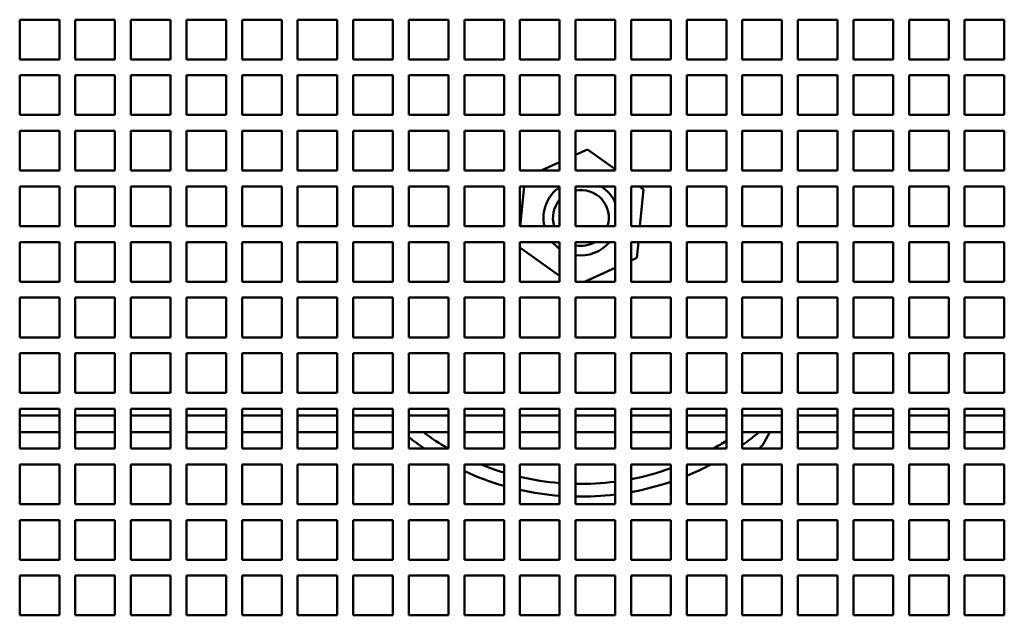
# Model space of a CAD drawing. Units: inches. Extents: x 1 to 339, y -22 to 214.
# Drawn here: x 37 to 43, y 166 to 169 of the extents above; entities that cross this region are included whole.
import ezdxf

# ---------------------------------------------------------------- set-up
doc = ezdxf.new("R2010")
doc.units = ezdxf.units.IN
doc.header["$LTSCALE"] = 10
doc.header["$MEASUREMENT"] = 0
doc.layers.add('Visible (ANSI)', color=7, linetype='Continuous', lineweight=50)

msp = doc.modelspace()

# ---------------------------------------------------------------- linework, layer by layer
at = {"layer": 'Visible (ANSI)'}
for p, q in [((37.2618, 169.0025), (37.2618, 169.2525)), ((37.2618, 169.2525), (37.5118, 169.2525)), ((37.5118, 169.2525), (37.5118, 169.0025)), ((37.6118, 169.0025), (37.6118, 169.2525)), ((37.6118, 169.2525), (37.8618, 169.2525)), ((37.8618, 169.2525), (37.8618, 169.0025)), ((37.9618, 169.0025), (37.9618, 169.2525)), ((37.9618, 169.2525), (38.2118, 169.2525)), ((38.2118, 169.2525), (38.2118, 169.0025)), ((38.3118, 169.0025), (38.3118, 169.2525)), ((38.3118, 169.2525), (38.5618, 169.2525)), ((38.5618, 169.2525), (38.5618, 169.0025)), ((38.6618, 169.0025), (38.6618, 169.2525)), ((38.6618, 169.2525), (38.9118, 169.2525)), ((38.9118, 169.2525), (38.9118, 169.0025)), ((39.0118, 169.0025), (39.0118, 169.2525)), ((39.0118, 169.2525), (39.2618, 169.2525)), ((39.2618, 169.2525), (39.2618, 169.0025)), ((39.3618, 169.0025), (39.3618, 169.2525)), ((39.3618, 169.2525), (39.6118, 169.2525)), ((39.6118, 169.2525), (39.6118, 169.0025)), ((39.7118, 169.0025), (39.7118, 169.2525)), ((39.7118, 169.2525), (39.9618, 169.2525)), ((39.9618, 169.2525), (39.9618, 169.0025)), ((40.0618, 169.0025), (40.0618, 169.2525)), ((40.0618, 169.2525), (40.3118, 169.2525)), ((40.3118, 169.2525), (40.3118, 169.0025)), ((40.4118, 169.0025), (40.4118, 169.2525)), ((40.4118, 169.2525), (40.6618, 169.2525)), ((40.6618, 169.2525), (40.6618, 169.0025)), ((40.7618, 169.0025), (40.7618, 169.2525)), ((40.7618, 169.2525), (41.0118, 169.2525)), ((41.0118, 169.2525), (41.0118, 169.0025)), ((41.1118, 169.0025), (41.1118, 169.2525)), ((41.1118, 169.2525), (41.3618, 169.2525)), ((41.3618, 169.2525), (41.3618, 169.0025)), ((41.4618, 169.0025), (41.4618, 169.2525)), ((41.4618, 169.2525), (41.7118, 169.2525)), ((41.7118, 169.2525), (41.7118, 169.0025)), ((41.8118, 169.0025), (41.8118, 169.2525)), ((41.8118, 169.2525), (42.0618, 169.2525)), ((42.0618, 169.2525), (42.0618, 169.0025)), ((42.1618, 169.0025), (42.1618, 169.2525)), ((42.1618, 169.2525), (42.4118, 169.2525)), ((42.4118, 169.2525), (42.4118, 169.0025)), ((42.5118, 169.0025), (42.5118, 169.2525)), ((42.5118, 169.2525), (42.7618, 169.2525)), ((42.7618, 169.2525), (42.7618, 169.0025)), ((42.8618, 169.0025), (42.8618, 169.2525)), ((42.8618, 169.2525), (43.1118, 169.2525)), ((43.1118, 169.2525), (43.1118, 169.0025)), ((43.2118, 169.0025), (43.2118, 169.2525)), ((43.2118, 169.2525), (43.4618, 169.2525)), ((43.4618, 169.2525), (43.4618, 169.0025)), ((37.5118, 169.0025), (37.2618, 169.0025)), ((37.8618, 169.0025), (37.6118, 169.0025)), ((38.2118, 169.0025), (37.9618, 169.0025)), ((38.5618, 169.0025), (38.3118, 169.0025)), ((38.9118, 169.0025), (38.6618, 169.0025)), ((39.2618, 169.0025), (39.0118, 169.0025)), ((39.6118, 169.0025), (39.3618, 169.0025)), ((39.9618, 169.0025), (39.7118, 169.0025)), ((40.3118, 169.0025), (40.0618, 169.0025)), ((40.6618, 169.0025), (40.4118, 169.0025)), ((41.0118, 169.0025), (40.7618, 169.0025)), ((41.3618, 169.0025), (41.1118, 169.0025)), ((41.7118, 169.0025), (41.4618, 169.0025)), ((42.0618, 169.0025), (41.8118, 169.0025)), ((42.4118, 169.0025), (42.1618, 169.0025)), ((42.7618, 169.0025), (42.5118, 169.0025)), ((43.1118, 169.0025), (42.8618, 169.0025)), ((43.4618, 169.0025), (43.2118, 169.0025)), ((37.2618, 168.6525), (37.2618, 168.9025)), ((37.2618, 168.9025), (37.5118, 168.9025)), ((37.5118, 168.9025), (37.5118, 168.6525)), ((37.6118, 168.6525), (37.6118, 168.9025)), ((37.6118, 168.9025), (37.8618, 168.9025)), ((37.8618, 168.9025), (37.8618, 168.6525)), ((37.9618, 168.6525), (37.9618, 168.9025)), ((37.9618, 168.9025), (38.2118, 168.9025)), ((38.2118, 168.9025), (38.2118, 168.6525)), ((38.3118, 168.6525), (38.3118, 168.9025)), ((38.3118, 168.9025), (38.5618, 168.9025)), ((38.5618, 168.9025), (38.5618, 168.6525)), ((38.6618, 168.6525), (38.6618, 168.9025)), ((38.6618, 168.9025), (38.9118, 168.9025)), ((38.9118, 168.9025), (38.9118, 168.6525)), ((39.0118, 168.6525), (39.0118, 168.9025)), ((39.0118, 168.9025), (39.2618, 168.9025)), ((39.2618, 168.9025), (39.2618, 168.6525)), ((39.3618, 168.6525), (39.3618, 168.9025)), ((39.3618, 168.9025), (39.6118, 168.9025)), ((39.6118, 168.9025), (39.6118, 168.6525)), ((39.7118, 168.6525), (39.7118, 168.9025)), ((39.7118, 168.9025), (39.9618, 168.9025)), ((39.9618, 168.9025), (39.9618, 168.6525)), ((40.0618, 168.6525), (40.0618, 168.9025)), ((40.0618, 168.9025), (40.3118, 168.9025)), ((40.3118, 168.9025), (40.3118, 168.6525)), ((40.4118, 168.6525), (40.4118, 168.9025)), ((40.4118, 168.9025), (40.6618, 168.9025)), ((40.6618, 168.9025), (40.6618, 168.6525)), ((40.7618, 168.6525), (40.7618, 168.9025)), ((40.7618, 168.9025), (41.0118, 168.9025)), ((41.0118, 168.9025), (41.0118, 168.6525)), ((41.1118, 168.6525), (41.1118, 168.9025)), ((41.1118, 168.9025), (41.3618, 168.9025)), ((41.3618, 168.9025), (41.3618, 168.6525)), ((41.4618, 168.6525), (41.4618, 168.9025)), ((41.4618, 168.9025), (41.7118, 168.9025)), ((41.7118, 168.9025), (41.7118, 168.6525)), ((41.8118, 168.6525), (41.8118, 168.9025)), ((41.8118, 168.9025), (42.0618, 168.9025)), ((42.0618, 168.9025), (42.0618, 168.6525)), ((42.1618, 168.6525), (42.1618, 168.9025)), ((42.1618, 168.9025), (42.4118, 168.9025)), ((42.4118, 168.9025), (42.4118, 168.6525)), ((42.5118, 168.6525), (42.5118, 168.9025)), ((42.5118, 168.9025), (42.7618, 168.9025)), ((42.7618, 168.9025), (42.7618, 168.6525)), ((42.8618, 168.6525), (42.8618, 168.9025)), ((42.8618, 168.9025), (43.1118, 168.9025)), ((43.1118, 168.9025), (43.1118, 168.6525)), ((43.2118, 168.6525), (43.2118, 168.9025)), ((43.2118, 168.9025), (43.4618, 168.9025)), ((43.4618, 168.9025), (43.4618, 168.6525)), ((37.5118, 168.6525), (37.2618, 168.6525)), ((37.8618, 168.6525), (37.6118, 168.6525)), ((38.2118, 168.6525), (37.9618, 168.6525)), ((38.5618, 168.6525), (38.3118, 168.6525)), ((38.9118, 168.6525), (38.6618, 168.6525)), ((39.2618, 168.6525), (39.0118, 168.6525)), ((39.6118, 168.6525), (39.3618, 168.6525)), ((39.9618, 168.6525), (39.7118, 168.6525)), ((40.3118, 168.6525), (40.0618, 168.6525)), ((40.6618, 168.6525), (40.4118, 168.6525)), ((41.0118, 168.6525), (40.7618, 168.6525)), ((41.3618, 168.6525), (41.1118, 168.6525)), ((41.7118, 168.6525), (41.4618, 168.6525)), ((42.0618, 168.6525), (41.8118, 168.6525)), ((42.4118, 168.6525), (42.1618, 168.6525)), ((42.7618, 168.6525), (42.5118, 168.6525)), ((43.1118, 168.6525), (42.8618, 168.6525)), ((43.4618, 168.6525), (43.2118, 168.6525)), ((37.2618, 168.3025), (37.2618, 168.5525)), ((37.2618, 168.5525), (37.5118, 168.5525)), ((37.5118, 168.5525), (37.5118, 168.3025)), ((37.6118, 168.3025), (37.6118, 168.5525)), ((37.6118, 168.5525), (37.8618, 168.5525)), ((37.8618, 168.5525), (37.8618, 168.3025)), ((37.9618, 168.3025), (37.9618, 168.5525)), ((37.9618, 168.5525), (38.2118, 168.5525)), ((38.2118, 168.5525), (38.2118, 168.3025)), ((38.3118, 168.3025), (38.3118, 168.5525)), ((38.3118, 168.5525), (38.5618, 168.5525)), ((38.5618, 168.5525), (38.5618, 168.3025)), ((38.6618, 168.3025), (38.6618, 168.5525)), ((38.6618, 168.5525), (38.9118, 168.5525)), ((38.9118, 168.5525), (38.9118, 168.3025)), ((39.0118, 168.3025), (39.0118, 168.5525)), ((39.0118, 168.5525), (39.2618, 168.5525)), ((39.2618, 168.5525), (39.2618, 168.3025)), ((39.3618, 168.3025), (39.3618, 168.5525)), ((39.3618, 168.5525), (39.6118, 168.5525)), ((39.6118, 168.5525), (39.6118, 168.3025)), ((39.7118, 168.3025), (39.7118, 168.5525)), ((39.7118, 168.5525), (39.9618, 168.5525)), ((39.9618, 168.5525), (39.9618, 168.3025)), ((40.0618, 168.3025), (40.0618, 168.5525)), ((40.0618, 168.5525), (40.3118, 168.5525)), ((40.3118, 168.5525), (40.3118, 168.3025)), ((40.4118, 168.3025), (40.4118, 168.5525)), ((40.4118, 168.5525), (40.6618, 168.5525)), ((40.6618, 168.5525), (40.6618, 168.3025)), ((40.7618, 168.3025), (40.7618, 168.5525)), ((40.7618, 168.5525), (41.0118, 168.5525)), ((41.0118, 168.5525), (41.0118, 168.3025)), ((41.1118, 168.3025), (41.1118, 168.5525)), ((41.1118, 168.5525), (41.3618, 168.5525)), ((41.3618, 168.5525), (41.3618, 168.3025)), ((41.4618, 168.3025), (41.4618, 168.5525)), ((41.4618, 168.5525), (41.7118, 168.5525)), ((41.7118, 168.5525), (41.7118, 168.3025)), ((41.8118, 168.3025), (41.8118, 168.5525)), ((41.8118, 168.5525), (42.0618, 168.5525)), ((42.0618, 168.5525), (42.0618, 168.3025)), ((42.1618, 168.3025), (42.1618, 168.5525)), ((42.1618, 168.5525), (42.4118, 168.5525)), ((42.4118, 168.5525), (42.4118, 168.3025)), ((42.5118, 168.3025), (42.5118, 168.5525)), ((42.5118, 168.5525), (42.7618, 168.5525)), ((42.7618, 168.5525), (42.7618, 168.3025)), ((42.8618, 168.3025), (42.8618, 168.5525)), ((42.8618, 168.5525), (43.1118, 168.5525)), ((43.1118, 168.5525), (43.1118, 168.3025)), ((43.2118, 168.3025), (43.2118, 168.5525)), ((43.2118, 168.5525), (43.4618, 168.5525)), ((43.4618, 168.5525), (43.4618, 168.3025)), ((40.8372, 168.4355), (40.7618, 168.4011)), ((41.0118, 168.311), (40.8372, 168.4355)), ((40.6618, 168.3555), (40.5455, 168.3025)), ((37.5118, 168.3025), (37.2618, 168.3025)), ((37.8618, 168.3025), (37.6118, 168.3025)), ((38.2118, 168.3025), (37.9618, 168.3025)), ((38.5618, 168.3025), (38.3118, 168.3025)), ((38.9118, 168.3025), (38.6618, 168.3025)), ((39.2618, 168.3025), (39.0118, 168.3025)), ((39.6118, 168.3025), (39.3618, 168.3025)), ((39.9618, 168.3025), (39.7118, 168.3025)), ((40.3118, 168.3025), (40.0618, 168.3025)), ((40.6618, 168.3025), (40.4118, 168.3025)), ((41.0118, 168.3025), (40.7618, 168.3025)), ((41.3618, 168.3025), (41.1118, 168.3025)), ((41.7118, 168.3025), (41.4618, 168.3025)), ((42.0618, 168.3025), (41.8118, 168.3025)), ((42.4118, 168.3025), (42.1618, 168.3025)), ((42.7618, 168.3025), (42.5118, 168.3025)), ((43.1118, 168.3025), (42.8618, 168.3025)), ((43.4618, 168.3025), (43.2118, 168.3025)), ((37.2618, 167.9525), (37.2618, 168.2025)), ((37.2618, 168.2025), (37.5118, 168.2025)), ((37.5118, 168.2025), (37.5118, 167.9525)), ((37.6118, 167.9525), (37.6118, 168.2025)), ((37.6118, 168.2025), (37.8618, 168.2025)), ((37.8618, 168.2025), (37.8618, 167.9525)), ((37.9618, 167.9525), (37.9618, 168.2025)), ((37.9618, 168.2025), (38.2118, 168.2025)), ((38.2118, 168.2025), (38.2118, 167.9525)), ((38.3118, 167.9525), (38.3118, 168.2025)), ((38.3118, 168.2025), (38.5618, 168.2025)), ((38.5618, 168.2025), (38.5618, 167.9525)), ((38.6618, 167.9525), (38.6618, 168.2025)), ((38.6618, 168.2025), (38.9118, 168.2025)), ((38.9118, 168.2025), (38.9118, 167.9525)), ((39.0118, 167.9525), (39.0118, 168.2025)), ((39.0118, 168.2025), (39.2618, 168.2025)), ((39.2618, 168.2025), (39.2618, 167.9525)), ((39.3618, 167.9525), (39.3618, 168.2025)), ((39.3618, 168.2025), (39.6118, 168.2025)), ((39.6118, 168.2025), (39.6118, 167.9525)), ((39.7118, 167.9525), (39.7118, 168.2025)), ((39.7118, 168.2025), (39.9618, 168.2025)), ((39.9618, 168.2025), (39.9618, 167.9525)), ((40.0618, 167.9525), (40.0618, 168.2025)), ((40.0618, 168.2025), (40.3118, 168.2025)), ((40.3118, 168.2025), (40.3118, 167.9525)), ((40.4118, 167.9525), (40.4118, 168.2025)), ((40.4118, 168.2025), (40.6618, 168.2025)), ((40.4381, 168.2025), (40.4141, 167.9525)), ((40.6618, 168.2025), (40.6618, 167.9525)), ((40.7618, 167.9525), (40.7618, 168.2025)), ((40.7618, 168.2025), (41.0118, 168.2025)), ((41.0118, 168.2025), (41.0118, 167.9525)), ((41.1118, 167.9525), (41.1118, 168.2025)), ((41.1118, 168.2025), (41.3618, 168.2025)), ((41.1898, 168.1842), (41.1641, 168.2025)), ((41.1675, 167.9525), (41.1898, 168.1842)), ((41.3618, 168.2025), (41.3618, 167.9525)), ((41.4618, 167.9525), (41.4618, 168.2025)), ((41.4618, 168.2025), (41.7118, 168.2025)), ((41.7118, 168.2025), (41.7118, 167.9525)), ((41.8118, 167.9525), (41.8118, 168.2025)), ((41.8118, 168.2025), (42.0618, 168.2025)), ((42.0618, 168.2025), (42.0618, 167.9525)), ((42.1618, 167.9525), (42.1618, 168.2025)), ((42.1618, 168.2025), (42.4118, 168.2025)), ((42.4118, 168.2025), (42.4118, 167.9525)), ((42.5118, 167.9525), (42.5118, 168.2025)), ((42.5118, 168.2025), (42.7618, 168.2025)), ((42.7618, 168.2025), (42.7618, 167.9525)), ((42.8618, 167.9525), (42.8618, 168.2025)), ((42.8618, 168.2025), (43.1118, 168.2025)), ((43.1118, 168.2025), (43.1118, 167.9525)), ((43.2118, 167.9525), (43.2118, 168.2025)), ((43.2118, 168.2025), (43.4618, 168.2025)), ((43.4618, 168.2025), (43.4618, 167.9525)), ((37.5118, 167.9525), (37.2618, 167.9525)), ((37.8618, 167.9525), (37.6118, 167.9525)), ((38.2118, 167.9525), (37.9618, 167.9525)), ((38.5618, 167.9525), (38.3118, 167.9525)), ((38.9118, 167.9525), (38.6618, 167.9525)), ((39.2618, 167.9525), (39.0118, 167.9525)), ((39.6118, 167.9525), (39.3618, 167.9525)), ((39.9618, 167.9525), (39.7118, 167.9525)), ((40.3118, 167.9525), (40.0618, 167.9525)), ((40.6618, 167.9525), (40.4118, 167.9525)), ((41.0118, 167.9525), (40.7618, 167.9525)), ((41.3618, 167.9525), (41.1118, 167.9525)), ((41.7118, 167.9525), (41.4618, 167.9525)), ((42.0618, 167.9525), (41.8118, 167.9525)), ((42.4118, 167.9525), (42.1618, 167.9525)), ((42.7618, 167.9525), (42.5118, 167.9525)), ((43.1118, 167.9525), (42.8618, 167.9525)), ((43.4618, 167.9525), (43.2118, 167.9525)), ((37.2618, 167.6025), (37.2618, 167.8525)), ((37.2618, 167.8525), (37.5118, 167.8525)), ((37.5118, 167.8525), (37.5118, 167.6025)), ((37.6118, 167.6025), (37.6118, 167.8525)), ((37.6118, 167.8525), (37.8618, 167.8525)), ((37.8618, 167.8525), (37.8618, 167.6025)), ((37.9618, 167.6025), (37.9618, 167.8525)), ((37.9618, 167.8525), (38.2118, 167.8525)), ((38.2118, 167.8525), (38.2118, 167.6025)), ((38.3118, 167.6025), (38.3118, 167.8525)), ((38.3118, 167.8525), (38.5618, 167.8525)), ((38.5618, 167.8525), (38.5618, 167.6025)), ((38.6618, 167.6025), (38.6618, 167.8525)), ((38.6618, 167.8525), (38.9118, 167.8525)), ((38.9118, 167.8525), (38.9118, 167.6025)), ((39.0118, 167.6025), (39.0118, 167.8525)), ((39.0118, 167.8525), (39.2618, 167.8525)), ((39.2618, 167.8525), (39.2618, 167.6025)), ((39.3618, 167.6025), (39.3618, 167.8525)), ((39.3618, 167.8525), (39.6118, 167.8525)), ((39.6118, 167.8525), (39.6118, 167.6025)), ((39.7118, 167.6025), (39.7118, 167.8525)), ((39.7118, 167.8525), (39.9618, 167.8525)), ((39.9618, 167.8525), (39.9618, 167.6025)), ((40.0618, 167.6025), (40.0618, 167.8525)), ((40.0618, 167.8525), (40.3118, 167.8525)), ((40.3118, 167.8525), (40.3118, 167.6025)), ((40.4118, 167.6025), (40.4118, 167.8525)), ((40.4118, 167.8525), (40.6618, 167.8525)), ((40.6618, 167.8525), (40.6618, 167.6025)), ((40.7618, 167.6025), (40.7618, 167.8525)), ((40.7618, 167.8525), (41.0118, 167.8525)), ((41.0118, 167.8525), (41.0118, 167.6025)), ((41.1118, 167.6025), (41.1118, 167.8525)), ((41.1118, 167.8525), (41.3618, 167.8525)), ((41.1484, 167.7531), (41.1579, 167.8525)), ((41.3618, 167.8525), (41.3618, 167.6025)), ((41.4618, 167.6025), (41.4618, 167.8525)), ((41.4618, 167.8525), (41.7118, 167.8525)), ((41.7118, 167.8525), (41.7118, 167.6025)), ((41.8118, 167.6025), (41.8118, 167.8525)), ((41.8118, 167.8525), (42.0618, 167.8525)), ((42.0618, 167.8525), (42.0618, 167.6025)), ((42.1618, 167.6025), (42.1618, 167.8525)), ((42.1618, 167.8525), (42.4118, 167.8525)), ((42.4118, 167.8525), (42.4118, 167.6025)), ((42.5118, 167.6025), (42.5118, 167.8525)), ((42.5118, 167.8525), (42.7618, 167.8525)), ((42.7618, 167.8525), (42.7618, 167.6025)), ((42.8618, 167.6025), (42.8618, 167.8525)), ((42.8618, 167.8525), (43.1118, 167.8525)), ((43.1118, 167.8525), (43.1118, 167.6025)), ((43.2118, 167.6025), (43.2118, 167.8525)), ((43.2118, 167.8525), (43.4618, 167.8525)), ((43.4618, 167.8525), (43.4618, 167.6025)), ((40.4118, 167.8177), (40.6618, 167.6395)), ((41.1118, 167.7364), (41.1484, 167.7531)), ((40.8181, 167.6025), (41.0118, 167.6908)), ((37.5118, 167.6025), (37.2618, 167.6025)), ((37.8618, 167.6025), (37.6118, 167.6025)), ((38.2118, 167.6025), (37.9618, 167.6025)), ((38.5618, 167.6025), (38.3118, 167.6025)), ((38.9118, 167.6025), (38.6618, 167.6025)), ((39.2618, 167.6025), (39.0118, 167.6025)), ((39.6118, 167.6025), (39.3618, 167.6025)), ((39.9618, 167.6025), (39.7118, 167.6025)), ((40.3118, 167.6025), (40.0618, 167.6025)), ((40.6618, 167.6025), (40.4118, 167.6025)), ((41.0118, 167.6025), (40.7618, 167.6025)), ((41.3618, 167.6025), (41.1118, 167.6025)), ((41.7118, 167.6025), (41.4618, 167.6025)), ((42.0618, 167.6025), (41.8118, 167.6025)), ((42.4118, 167.6025), (42.1618, 167.6025)), ((42.7618, 167.6025), (42.5118, 167.6025)), ((43.1118, 167.6025), (42.8618, 167.6025)), ((43.4618, 167.6025), (43.2118, 167.6025)), ((37.2618, 167.2525), (37.2618, 167.5025)), ((37.2618, 167.5025), (37.5118, 167.5025)), ((37.5118, 167.5025), (37.5118, 167.2525)), ((37.6118, 167.2525), (37.6118, 167.5025)), ((37.6118, 167.5025), (37.8618, 167.5025)), ((37.8618, 167.5025), (37.8618, 167.2525)), ((37.9618, 167.2525), (37.9618, 167.5025)), ((37.9618, 167.5025), (38.2118, 167.5025)), ((38.2118, 167.5025), (38.2118, 167.2525)), ((38.3118, 167.2525), (38.3118, 167.5025)), ((38.3118, 167.5025), (38.5618, 167.5025)), ((38.5618, 167.5025), (38.5618, 167.2525)), ((38.6618, 167.2525), (38.6618, 167.5025)), ((38.6618, 167.5025), (38.9118, 167.5025)), ((38.9118, 167.5025), (38.9118, 167.2525)), ((39.0118, 167.2525), (39.0118, 167.5025)), ((39.0118, 167.5025), (39.2618, 167.5025)), ((39.2618, 167.5025), (39.2618, 167.2525)), ((39.3618, 167.2525), (39.3618, 167.5025)), ((39.3618, 167.5025), (39.6118, 167.5025)), ((39.6118, 167.5025), (39.6118, 167.2525)), ((39.7118, 167.2525), (39.7118, 167.5025)), ((39.7118, 167.5025), (39.9618, 167.5025)), ((39.9618, 167.5025), (39.9618, 167.2525)), ((40.0618, 167.2525), (40.0618, 167.5025)), ((40.0618, 167.5025), (40.3118, 167.5025)), ((40.3118, 167.5025), (40.3118, 167.2525)), ((40.4118, 167.2525), (40.4118, 167.5025)), ((40.4118, 167.5025), (40.6618, 167.5025)), ((40.6618, 167.5025), (40.6618, 167.2525)), ((40.7618, 167.2525), (40.7618, 167.5025)), ((40.7618, 167.5025), (41.0118, 167.5025)), ((41.0118, 167.5025), (41.0118, 167.2525)), ((41.1118, 167.2525), (41.1118, 167.5025)), ((41.1118, 167.5025), (41.3618, 167.5025)), ((41.3618, 167.5025), (41.3618, 167.2525)), ((41.4618, 167.2525), (41.4618, 167.5025)), ((41.4618, 167.5025), (41.7118, 167.5025)), ((41.7118, 167.5025), (41.7118, 167.2525)), ((41.8118, 167.2525), (41.8118, 167.5025)), ((41.8118, 167.5025), (42.0618, 167.5025)), ((42.0618, 167.5025), (42.0618, 167.2525)), ((42.1618, 167.2525), (42.1618, 167.5025)), ((42.1618, 167.5025), (42.4118, 167.5025)), ((42.4118, 167.5025), (42.4118, 167.2525)), ((42.5118, 167.2525), (42.5118, 167.5025)), ((42.5118, 167.5025), (42.7618, 167.5025)), ((42.7618, 167.5025), (42.7618, 167.2525)), ((42.8618, 167.2525), (42.8618, 167.5025)), ((42.8618, 167.5025), (43.1118, 167.5025)), ((43.1118, 167.5025), (43.1118, 167.2525)), ((43.2118, 167.2525), (43.2118, 167.5025)), ((43.2118, 167.5025), (43.4618, 167.5025)), ((43.4618, 167.5025), (43.4618, 167.2525)), ((37.5118, 167.2525), (37.2618, 167.2525)), ((37.8618, 167.2525), (37.6118, 167.2525)), ((38.2118, 167.2525), (37.9618, 167.2525)), ((38.5618, 167.2525), (38.3118, 167.2525)), ((38.9118, 167.2525), (38.6618, 167.2525)), ((39.2618, 167.2525), (39.0118, 167.2525)), ((39.6118, 167.2525), (39.3618, 167.2525)), ((39.9618, 167.2525), (39.7118, 167.2525)), ((40.3118, 167.2525), (40.0618, 167.2525)), ((40.6618, 167.2525), (40.4118, 167.2525)), ((41.0118, 167.2525), (40.7618, 167.2525)), ((41.3618, 167.2525), (41.1118, 167.2525)), ((41.7118, 167.2525), (41.4618, 167.2525)), ((42.0618, 167.2525), (41.8118, 167.2525)), ((42.4118, 167.2525), (42.1618, 167.2525)), ((42.7618, 167.2525), (42.5118, 167.2525)), ((43.1118, 167.2525), (42.8618, 167.2525)), ((43.4618, 167.2525), (43.2118, 167.2525)), ((37.2618, 166.9025), (37.2618, 167.1525)), ((37.2618, 167.1525), (37.5118, 167.1525)), ((37.5118, 167.1525), (37.5118, 166.9025)), ((37.6118, 166.9025), (37.6118, 167.1525)), ((37.6118, 167.1525), (37.8618, 167.1525)), ((37.8618, 167.1525), (37.8618, 166.9025)), ((37.9618, 166.9025), (37.9618, 167.1525)), ((37.9618, 167.1525), (38.2118, 167.1525)), ((38.2118, 167.1525), (38.2118, 166.9025)), ((38.3118, 166.9025), (38.3118, 167.1525)), ((38.3118, 167.1525), (38.5618, 167.1525)), ((38.5618, 167.1525), (38.5618, 166.9025)), ((38.6618, 166.9025), (38.6618, 167.1525)), ((38.6618, 167.1525), (38.9118, 167.1525)), ((38.9118, 167.1525), (38.9118, 166.9025)), ((39.0118, 166.9025), (39.0118, 167.1525)), ((39.0118, 167.1525), (39.2618, 167.1525)), ((39.2618, 167.1525), (39.2618, 166.9025)), ((39.3618, 166.9025), (39.3618, 167.1525)), ((39.3618, 167.1525), (39.6118, 167.1525)), ((39.6118, 167.1525), (39.6118, 166.9025)), ((39.7118, 166.9025), (39.7118, 167.1525)), ((39.7118, 167.1525), (39.9618, 167.1525)), ((39.9618, 167.1525), (39.9618, 166.9025)), ((40.0618, 166.9025), (40.0618, 167.1525)), ((40.0618, 167.1525), (40.3118, 167.1525)), ((40.3118, 167.1525), (40.3118, 166.9025)), ((40.4118, 166.9025), (40.4118, 167.1525)), ((40.4118, 167.1525), (40.6618, 167.1525)), ((40.6618, 167.1525), (40.6618, 166.9025)), ((40.7618, 166.9025), (40.7618, 167.1525)), ((40.7618, 167.1525), (41.0118, 167.1525)), ((41.0118, 167.1525), (41.0118, 166.9025)), ((41.1118, 166.9025), (41.1118, 167.1525)), ((41.1118, 167.1525), (41.3618, 167.1525)), ((41.3618, 167.1525), (41.3618, 166.9025)), ((41.4618, 166.9025), (41.4618, 167.1525)), ((41.4618, 167.1525), (41.7118, 167.1525)), ((41.7118, 167.1525), (41.7118, 166.9025)), ((41.8118, 166.9025), (41.8118, 167.1525)), ((41.8118, 167.1525), (42.0618, 167.1525)), ((42.0618, 167.1525), (42.0618, 166.9025)), ((42.1618, 166.9025), (42.1618, 167.1525)), ((42.1618, 167.1525), (42.4118, 167.1525)), ((42.4118, 167.1525), (42.4118, 166.9025)), ((42.5118, 166.9025), (42.5118, 167.1525)), ((42.5118, 167.1525), (42.7618, 167.1525)), ((42.7618, 167.1525), (42.7618, 166.9025)), ((42.8618, 166.9025), (42.8618, 167.1525)), ((42.8618, 167.1525), (43.1118, 167.1525)), ((43.1118, 167.1525), (43.1118, 166.9025)), ((43.2118, 166.9025), (43.2118, 167.1525)), ((43.2118, 167.1525), (43.4618, 167.1525)), ((43.4618, 167.1525), (43.4618, 166.9025)), ((37.5118, 166.9025), (37.2618, 166.9025)), ((37.8618, 166.9025), (37.6118, 166.9025)), ((38.2118, 166.9025), (37.9618, 166.9025)), ((38.5618, 166.9025), (38.3118, 166.9025)), ((38.9118, 166.9025), (38.6618, 166.9025)), ((39.2618, 166.9025), (39.0118, 166.9025)), ((39.6118, 166.9025), (39.3618, 166.9025)), ((39.9618, 166.9025), (39.7118, 166.9025)), ((40.3118, 166.9025), (40.0618, 166.9025)), ((40.6618, 166.9025), (40.4118, 166.9025)), ((41.0118, 166.9025), (40.7618, 166.9025)), ((41.3618, 166.9025), (41.1118, 166.9025)), ((41.7118, 166.9025), (41.4618, 166.9025)), ((42.0618, 166.9025), (41.8118, 166.9025)), ((42.4118, 166.9025), (42.1618, 166.9025)), ((42.7618, 166.9025), (42.5118, 166.9025)), ((43.1118, 166.9025), (42.8618, 166.9025)), ((43.4618, 166.9025), (43.2118, 166.9025)), ((37.2618, 166.5525), (37.2618, 166.8025)), ((37.2618, 166.8025), (37.5118, 166.8025)), ((37.5118, 166.8025), (37.5118, 166.5525)), ((37.6118, 166.5525), (37.6118, 166.8025)), ((37.6118, 166.8025), (37.8618, 166.8025)), ((37.8618, 166.8025), (37.8618, 166.5525)), ((37.9618, 166.5525), (37.9618, 166.8025)), ((37.9618, 166.8025), (38.2118, 166.8025)), ((38.2118, 166.8025), (38.2118, 166.5525)), ((38.3118, 166.5525), (38.3118, 166.8025)), ((38.3118, 166.8025), (38.5618, 166.8025)), ((38.5618, 166.8025), (38.5618, 166.5525)), ((38.6618, 166.5525), (38.6618, 166.8025)), ((38.6618, 166.8025), (38.9118, 166.8025)), ((38.9118, 166.8025), (38.9118, 166.5525)), ((39.0118, 166.5525), (39.0118, 166.8025)), ((39.0118, 166.8025), (39.2618, 166.8025)), ((39.2618, 166.8025), (39.2618, 166.5525)), ((39.3618, 166.5525), (39.3618, 166.8025)), ((39.3618, 166.8025), (39.6118, 166.8025)), ((39.6118, 166.8025), (39.6118, 166.5525)), ((39.7118, 166.5525), (39.7118, 166.8025)), ((39.7118, 166.8025), (39.9618, 166.8025)), ((39.9618, 166.8025), (39.9618, 166.5525)), ((40.0618, 166.5525), (40.0618, 166.8025)), ((40.0618, 166.8025), (40.3118, 166.8025)), ((40.3118, 166.8025), (40.3118, 166.5525)), ((40.4118, 166.5525), (40.4118, 166.8025)), ((40.4118, 166.8025), (40.6618, 166.8025)), ((40.6618, 166.8025), (40.6618, 166.5525)), ((40.7618, 166.5525), (40.7618, 166.8025)), ((40.7618, 166.8025), (41.0118, 166.8025)), ((41.0118, 166.8025), (41.0118, 166.5525)), ((41.1118, 166.5525), (41.1118, 166.8025)), ((41.1118, 166.8025), (41.3618, 166.8025)), ((41.3618, 166.8025), (41.3618, 166.5525)), ((41.4618, 166.5525), (41.4618, 166.8025)), ((41.4618, 166.8025), (41.7118, 166.8025)), ((41.7118, 166.8025), (41.7118, 166.5525)), ((41.8118, 166.5525), (41.8118, 166.8025)), ((41.8118, 166.8025), (42.0618, 166.8025)), ((42.0618, 166.8025), (42.0618, 166.5525)), ((42.1618, 166.5525), (42.1618, 166.8025)), ((42.1618, 166.8025), (42.4118, 166.8025)), ((42.4118, 166.8025), (42.4118, 166.5525)), ((42.5118, 166.5525), (42.5118, 166.8025)), ((42.5118, 166.8025), (42.7618, 166.8025)), ((42.7618, 166.8025), (42.7618, 166.5525)), ((42.8618, 166.5525), (42.8618, 166.8025)), ((42.8618, 166.8025), (43.1118, 166.8025)), ((43.1118, 166.8025), (43.1118, 166.5525)), ((43.2118, 166.5525), (43.2118, 166.8025)), ((43.2118, 166.8025), (43.4618, 166.8025)), ((43.4618, 166.8025), (43.4618, 166.5525)), ((37.2618, 166.7595), (37.5118, 166.7595)), ((37.6118, 166.7595), (37.8618, 166.7595)), ((37.9618, 166.7595), (38.2118, 166.7595)), ((38.3118, 166.7595), (38.5618, 166.7595)), ((38.6618, 166.7595), (38.9118, 166.7595)), ((39.0118, 166.7595), (39.2618, 166.7595)), ((39.3618, 166.7595), (39.6118, 166.7595)), ((39.7118, 166.7595), (39.9618, 166.7595)), ((40.0618, 166.7595), (40.3118, 166.7595)), ((40.4118, 166.7595), (40.6618, 166.7595)), ((40.7618, 166.7595), (41.0118, 166.7595)), ((41.1118, 166.7595), (41.3618, 166.7595)), ((41.4618, 166.7595), (41.7118, 166.7595)), ((41.8118, 166.7595), (42.0618, 166.7595)), ((42.1618, 166.7595), (42.4118, 166.7595)), ((42.5118, 166.7595), (42.7618, 166.7595)), ((42.8618, 166.7595), (43.1118, 166.7595)), ((43.2118, 166.7595), (43.4618, 166.7595)), ((37.2618, 166.6545), (37.5118, 166.6545)), ((37.6118, 166.6545), (37.8618, 166.6545)), ((37.9618, 166.6545), (38.2118, 166.6545)), ((38.3118, 166.6545), (38.5618, 166.6545)), ((38.6618, 166.6545), (38.9118, 166.6545)), ((39.0118, 166.6545), (39.2618, 166.6545)), ((39.3618, 166.6545), (39.6118, 166.6545)), ((39.7118, 166.6545), (39.9618, 166.6545)), ((40.0618, 166.6545), (40.3118, 166.6545)), ((40.4118, 166.6545), (40.6618, 166.6545)), ((40.7618, 166.6545), (41.0118, 166.6545)), ((41.1118, 166.6545), (41.3618, 166.6545)), ((41.4618, 166.6545), (41.7118, 166.6545)), ((41.8118, 166.6545), (42.0618, 166.6545)), ((41.9524, 166.5937), (41.9855, 166.6545)), ((42.1618, 166.6545), (42.4118, 166.6545)), ((42.5118, 166.6545), (42.7618, 166.6545)), ((42.8618, 166.6545), (43.1118, 166.6545)), ((43.2118, 166.6545), (43.4618, 166.6545)), ((37.5118, 166.5525), (37.2618, 166.5525)), ((37.8618, 166.5525), (37.6118, 166.5525)), ((38.2118, 166.5525), (37.9618, 166.5525)), ((38.5618, 166.5525), (38.3118, 166.5525)), ((38.9118, 166.5525), (38.6618, 166.5525)), ((39.2618, 166.5525), (39.0118, 166.5525)), ((39.6118, 166.5525), (39.3618, 166.5525)), ((39.9618, 166.5525), (39.7118, 166.5525)), ((40.3118, 166.5525), (40.0618, 166.5525)), ((40.6618, 166.5525), (40.4118, 166.5525)), ((41.0118, 166.5525), (40.7618, 166.5525)), ((41.3618, 166.5525), (41.1118, 166.5525)), ((41.7118, 166.5525), (41.4618, 166.5525)), ((42.0618, 166.5525), (41.8118, 166.5525)), ((42.4118, 166.5525), (42.1618, 166.5525)), ((42.7618, 166.5525), (42.5118, 166.5525)), ((43.1118, 166.5525), (42.8618, 166.5525)), ((43.4618, 166.5525), (43.2118, 166.5525)), ((37.2618, 166.2025), (37.2618, 166.4525)), ((37.2618, 166.4525), (37.5118, 166.4525)), ((37.5118, 166.4525), (37.5118, 166.2025)), ((37.6118, 166.2025), (37.6118, 166.4525)), ((37.6118, 166.4525), (37.8618, 166.4525)), ((37.8618, 166.4525), (37.8618, 166.2025)), ((37.9618, 166.2025), (37.9618, 166.4525)), ((37.9618, 166.4525), (38.2118, 166.4525)), ((38.2118, 166.4525), (38.2118, 166.2025)), ((38.3118, 166.2025), (38.3118, 166.4525)), ((38.3118, 166.4525), (38.5618, 166.4525)), ((38.5618, 166.4525), (38.5618, 166.2025)), ((38.6618, 166.2025), (38.6618, 166.4525)), ((38.6618, 166.4525), (38.9118, 166.4525)), ((38.9118, 166.4525), (38.9118, 166.2025)), ((39.0118, 166.2025), (39.0118, 166.4525)), ((39.0118, 166.4525), (39.2618, 166.4525)), ((39.2618, 166.4525), (39.2618, 166.2025)), ((39.3618, 166.2025), (39.3618, 166.4525)), ((39.3618, 166.4525), (39.6118, 166.4525)), ((39.6118, 166.4525), (39.6118, 166.2025)), ((39.7118, 166.2025), (39.7118, 166.4525)), ((39.7118, 166.4525), (39.9618, 166.4525)), ((39.9618, 166.4525), (39.9618, 166.2025)), ((40.0618, 166.2025), (40.0618, 166.4525)), ((40.0618, 166.4525), (40.3118, 166.4525)), ((40.3118, 166.4525), (40.3118, 166.2025)), ((40.4118, 166.2025), (40.4118, 166.4525)), ((40.4118, 166.4525), (40.6618, 166.4525)), ((40.6618, 166.4525), (40.6618, 166.2025)), ((40.7618, 166.2025), (40.7618, 166.4525)), ((40.7618, 166.4525), (41.0118, 166.4525)), ((41.0118, 166.4525), (41.0118, 166.2025)), ((41.1118, 166.2025), (41.1118, 166.4525)), ((41.1118, 166.4525), (41.3618, 166.4525)), ((41.3618, 166.4525), (41.3618, 166.2025)), ((41.4618, 166.2025), (41.4618, 166.4525)), ((41.4618, 166.4525), (41.7118, 166.4525)), ((41.7118, 166.4525), (41.7118, 166.2025)), ((41.8118, 166.2025), (41.8118, 166.4525)), ((41.8118, 166.4525), (42.0618, 166.4525)), ((42.0618, 166.4525), (42.0618, 166.2025)), ((42.1618, 166.2025), (42.1618, 166.4525)), ((42.1618, 166.4525), (42.4118, 166.4525)), ((42.4118, 166.4525), (42.4118, 166.2025)), ((42.5118, 166.2025), (42.5118, 166.4525)), ((42.5118, 166.4525), (42.7618, 166.4525)), ((42.7618, 166.4525), (42.7618, 166.2025)), ((42.8618, 166.2025), (42.8618, 166.4525)), ((42.8618, 166.4525), (43.1118, 166.4525)), ((43.1118, 166.4525), (43.1118, 166.2025)), ((43.2118, 166.2025), (43.2118, 166.4525)), ((43.2118, 166.4525), (43.4618, 166.4525)), ((43.4618, 166.4525), (43.4618, 166.2025)), ((37.5118, 166.2025), (37.2618, 166.2025)), ((37.8618, 166.2025), (37.6118, 166.2025)), ((38.2118, 166.2025), (37.9618, 166.2025)), ((38.5618, 166.2025), (38.3118, 166.2025)), ((38.9118, 166.2025), (38.6618, 166.2025)), ((39.2618, 166.2025), (39.0118, 166.2025)), ((39.6118, 166.2025), (39.3618, 166.2025)), ((39.9618, 166.2025), (39.7118, 166.2025)), ((40.3118, 166.2025), (40.0618, 166.2025)), ((40.6618, 166.2025), (40.4118, 166.2025)), ((41.0118, 166.2025), (40.7618, 166.2025)), ((41.3618, 166.2025), (41.1118, 166.2025)), ((41.7118, 166.2025), (41.4618, 166.2025)), ((42.0618, 166.2025), (41.8118, 166.2025)), ((42.4118, 166.2025), (42.1618, 166.2025)), ((42.7618, 166.2025), (42.5118, 166.2025)), ((43.1118, 166.2025), (42.8618, 166.2025)), ((43.4618, 166.2025), (43.2118, 166.2025)), ((37.2618, 165.8525), (37.2618, 166.1025)), ((37.2618, 166.1025), (37.5118, 166.1025)), ((37.5118, 166.1025), (37.5118, 165.8525)), ((37.6118, 165.8525), (37.6118, 166.1025)), ((37.6118, 166.1025), (37.8618, 166.1025)), ((37.8618, 166.1025), (37.8618, 165.8525)), ((37.9618, 165.8525), (37.9618, 166.1025)), ((37.9618, 166.1025), (38.2118, 166.1025)), ((38.2118, 166.1025), (38.2118, 165.8525)), ((38.3118, 165.8525), (38.3118, 166.1025)), ((38.3118, 166.1025), (38.5618, 166.1025)), ((38.5618, 166.1025), (38.5618, 165.8525)), ((38.6618, 165.8525), (38.6618, 166.1025)), ((38.6618, 166.1025), (38.9118, 166.1025)), ((38.9118, 166.1025), (38.9118, 165.8525)), ((39.0118, 165.8525), (39.0118, 166.1025)), ((39.0118, 166.1025), (39.2618, 166.1025)), ((39.2618, 166.1025), (39.2618, 165.8525)), ((39.3618, 165.8525), (39.3618, 166.1025)), ((39.3618, 166.1025), (39.6118, 166.1025)), ((39.6118, 166.1025), (39.6118, 165.8525)), ((39.7118, 165.8525), (39.7118, 166.1025)), ((39.7118, 166.1025), (39.9618, 166.1025)), ((39.9618, 166.1025), (39.9618, 165.8525)), ((40.0618, 165.8525), (40.0618, 166.1025)), ((40.0618, 166.1025), (40.3118, 166.1025)), ((40.3118, 166.1025), (40.3118, 165.8525)), ((40.4118, 165.8525), (40.4118, 166.1025)), ((40.4118, 166.1025), (40.6618, 166.1025)), ((40.6618, 166.1025), (40.6618, 165.8525)), ((40.7618, 165.8525), (40.7618, 166.1025)), ((40.7618, 166.1025), (41.0118, 166.1025)), ((41.0118, 166.1025), (41.0118, 165.8525)), ((41.1118, 165.8525), (41.1118, 166.1025)), ((41.1118, 166.1025), (41.3618, 166.1025)), ((41.3618, 166.1025), (41.3618, 165.8525)), ((41.4618, 165.8525), (41.4618, 166.1025)), ((41.4618, 166.1025), (41.7118, 166.1025)), ((41.7118, 166.1025), (41.7118, 165.8525)), ((41.8118, 165.8525), (41.8118, 166.1025)), ((41.8118, 166.1025), (42.0618, 166.1025)), ((42.0618, 166.1025), (42.0618, 165.8525)), ((42.1618, 165.8525), (42.1618, 166.1025)), ((42.1618, 166.1025), (42.4118, 166.1025)), ((42.4118, 166.1025), (42.4118, 165.8525)), ((42.5118, 165.8525), (42.5118, 166.1025)), ((42.5118, 166.1025), (42.7618, 166.1025)), ((42.7618, 166.1025), (42.7618, 165.8525)), ((42.8618, 165.8525), (42.8618, 166.1025)), ((42.8618, 166.1025), (43.1118, 166.1025)), ((43.1118, 166.1025), (43.1118, 165.8525)), ((43.2118, 165.8525), (43.2118, 166.1025)), ((43.2118, 166.1025), (43.4618, 166.1025)), ((43.4618, 166.1025), (43.4618, 165.8525)), ((37.5118, 165.8525), (37.2618, 165.8525)), ((37.8618, 165.8525), (37.6118, 165.8525)), ((38.2118, 165.8525), (37.9618, 165.8525)), ((38.5618, 165.8525), (38.3118, 165.8525)), ((38.9118, 165.8525), (38.6618, 165.8525)), ((39.2618, 165.8525), (39.0118, 165.8525)), ((39.6118, 165.8525), (39.3618, 165.8525)), ((39.9618, 165.8525), (39.7118, 165.8525)), ((40.3118, 165.8525), (40.0618, 165.8525)), ((40.6618, 165.8525), (40.4118, 165.8525)), ((41.0118, 165.8525), (40.7618, 165.8525)), ((41.3618, 165.8525), (41.1118, 165.8525)), ((41.7118, 165.8525), (41.4618, 165.8525)), ((42.0618, 165.8525), (41.8118, 165.8525)), ((42.4118, 165.8525), (42.1618, 165.8525)), ((42.7618, 165.8525), (42.5118, 165.8525)), ((43.1118, 165.8525), (42.8618, 165.8525)), ((43.4618, 165.8525), (43.2118, 165.8525)), ((37.2618, 165.5025), (37.2618, 165.7525)), ((37.2618, 165.7525), (37.5118, 165.7525)), ((37.5118, 165.7525), (37.5118, 165.5025)), ((37.6118, 165.5025), (37.6118, 165.7525)), ((37.6118, 165.7525), (37.8618, 165.7525)), ((37.8618, 165.7525), (37.8618, 165.5025)), ((37.9618, 165.5025), (37.9618, 165.7525)), ((37.9618, 165.7525), (38.2118, 165.7525)), ((38.2118, 165.7525), (38.2118, 165.5025)), ((38.3118, 165.5025), (38.3118, 165.7525)), ((38.3118, 165.7525), (38.5618, 165.7525)), ((38.5618, 165.7525), (38.5618, 165.5025)), ((38.6618, 165.5025), (38.6618, 165.7525)), ((38.6618, 165.7525), (38.9118, 165.7525)), ((38.9118, 165.7525), (38.9118, 165.5025)), ((39.0118, 165.5025), (39.0118, 165.7525)), ((39.0118, 165.7525), (39.2618, 165.7525)), ((39.2618, 165.7525), (39.2618, 165.5025)), ((39.3618, 165.5025), (39.3618, 165.7525)), ((39.3618, 165.7525), (39.6118, 165.7525)), ((39.6118, 165.7525), (39.6118, 165.5025)), ((39.7118, 165.5025), (39.7118, 165.7525)), ((39.7118, 165.7525), (39.9618, 165.7525)), ((39.9618, 165.7525), (39.9618, 165.5025)), ((40.0618, 165.5025), (40.0618, 165.7525)), ((40.0618, 165.7525), (40.3118, 165.7525)), ((40.3118, 165.7525), (40.3118, 165.5025)), ((40.4118, 165.5025), (40.4118, 165.7525)), ((40.4118, 165.7525), (40.6618, 165.7525)), ((40.6618, 165.7525), (40.6618, 165.5025)), ((40.7618, 165.5025), (40.7618, 165.7525)), ((40.7618, 165.7525), (41.0118, 165.7525)), ((41.0118, 165.7525), (41.0118, 165.5025)), ((41.1118, 165.5025), (41.1118, 165.7525)), ((41.1118, 165.7525), (41.3618, 165.7525)), ((41.3618, 165.7525), (41.3618, 165.5025)), ((41.4618, 165.5025), (41.4618, 165.7525)), ((41.4618, 165.7525), (41.7118, 165.7525)), ((41.7118, 165.7525), (41.7118, 165.5025)), ((41.8118, 165.5025), (41.8118, 165.7525)), ((41.8118, 165.7525), (42.0618, 165.7525)), ((42.0618, 165.7525), (42.0618, 165.5025)), ((42.1618, 165.5025), (42.1618, 165.7525)), ((42.1618, 165.7525), (42.4118, 165.7525)), ((42.4118, 165.7525), (42.4118, 165.5025)), ((42.5118, 165.5025), (42.5118, 165.7525)), ((42.5118, 165.7525), (42.7618, 165.7525)), ((42.7618, 165.7525), (42.7618, 165.5025)), ((42.8618, 165.5025), (42.8618, 165.7525)), ((42.8618, 165.7525), (43.1118, 165.7525)), ((43.1118, 165.7525), (43.1118, 165.5025)), ((43.2118, 165.5025), (43.2118, 165.7525)), ((43.2118, 165.7525), (43.4618, 165.7525)), ((43.4618, 165.7525), (43.4618, 165.5025)), ((37.5118, 165.5025), (37.2618, 165.5025)), ((37.8618, 165.5025), (37.6118, 165.5025)), ((38.2118, 165.5025), (37.9618, 165.5025)), ((38.5618, 165.5025), (38.3118, 165.5025)), ((38.9118, 165.5025), (38.6618, 165.5025)), ((39.2618, 165.5025), (39.0118, 165.5025)), ((39.6118, 165.5025), (39.3618, 165.5025)), ((39.9618, 165.5025), (39.7118, 165.5025)), ((40.3118, 165.5025), (40.0618, 165.5025)), ((40.6618, 165.5025), (40.4118, 165.5025)), ((41.0118, 165.5025), (40.7618, 165.5025)), ((41.3618, 165.5025), (41.1118, 165.5025)), ((41.7118, 165.5025), (41.4618, 165.5025)), ((42.0618, 165.5025), (41.8118, 165.5025)), ((42.4118, 165.5025), (42.1618, 165.5025)), ((42.7618, 165.5025), (42.5118, 165.5025)), ((43.1118, 165.5025), (42.8618, 165.5025)), ((43.4618, 165.5025), (43.2118, 165.5025))]:
    msp.add_line(p, q, dxfattribs=at)
for centre, radius, start, end in [((40.7958, 168.0045), 0.236, 124.59672, 192.72894), ((40.7958, 168.0045), 0.176, 342.8152, 101.13853), ((40.7958, 168.0045), 0.236, 23.75814, 57.03289), ((40.7958, 168.0045), 0.176, 139.58456, 197.1848), ((40.7958, 168.0045), 0.236, 220.09582, 235.40328), ((40.7958, 168.0045), 0.176, 258.86147, 300.27264), ((40.7958, 168.0045), 0.236, 261.7167, 319.90418), ((40.7958, 168.0045), 1.755, 231.85427, 235.82752), ((40.7958, 168.0045), 1.675, 233.70405, 240.09643), ((40.7958, 168.0045), 1.675, 299.90357, 303.15225), ((40.7958, 168.0045), 1.755, 305.37443, 309.71514), ((41.8426, 166.6534), 0.125, 306.17897, 331.46706), ((40.7958, 168.0045), 1.755, 245.27688, 253.99129), ((40.7958, 168.0045), 1.675, 247.90587, 253.20458), ((40.7958, 168.0045), 1.675, 280.8744, 289.74962), ((40.7958, 168.0045), 1.755, 292.30192, 297.83076), ((40.7958, 168.0045), 1.675, 256.74686, 265.41143), ((40.7958, 168.0045), 1.755, 257.36124, 265.62102), ((40.7958, 168.0045), 1.675, 268.8369, 277.40922), ((40.7958, 168.0045), 1.755, 280.37308, 288.81461), ((40.7958, 168.0045), 1.755, 268.88993, 277.06971)]:
    msp.add_arc(centre, radius, start, end, dxfattribs=at)

doc.saveas('drawing.dxf')
